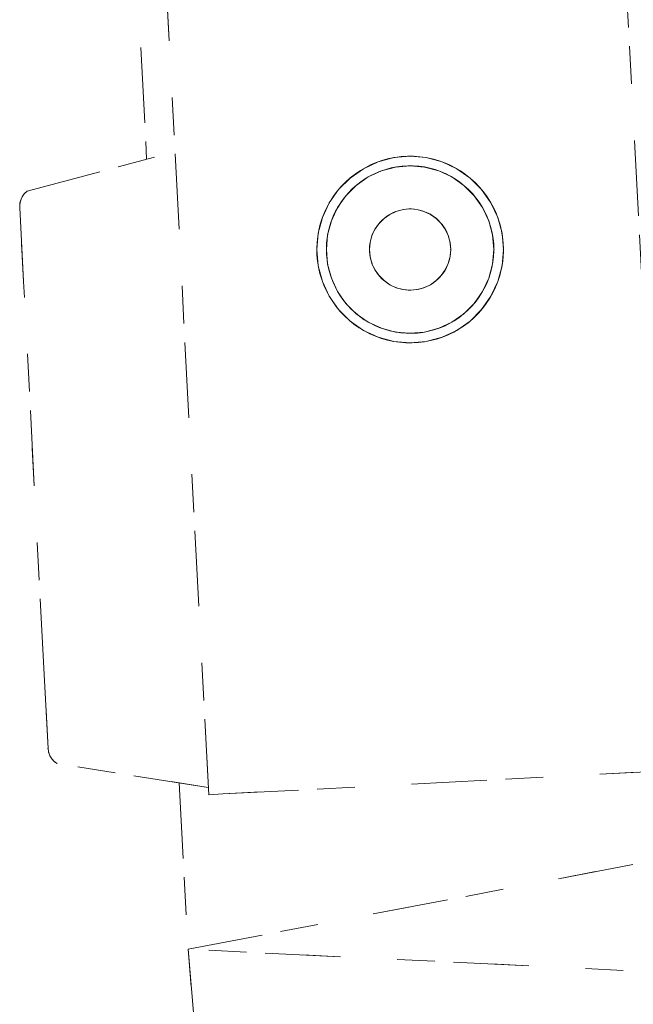
# Model space of a CAD drawing. Units: millimetres. Extents: x 96144 to 117144, y 47608 to 77308.
# Drawn here: x 101020 to 101053, y 63734 to 63786 of the extents above; entities that cross this region are included whole.
import ezdxf

# ---------------------------------------------------------------- set-up
doc = ezdxf.new("R2010")
doc.units = ezdxf.units.MM
doc.linetypes.add('DASHED', pattern=[5, 2, -3])
doc.linetypes.add('DASHED2', pattern=[10, 4, -6])
doc.layers.add('3-0通芯', color=7, linetype='Continuous', lineweight=0)

msp = doc.modelspace()

# ---------------------------------------------------------------- linework, layer by layer
at = {"layer": '3-0通芯', "color": 7, "linetype": 'DASHED', "lineweight": 0}
for p, q in [((101044.7215, 63929.59721), (101054.3245, 63746.41121)), ((101044.7215, 63929.59721), (101054.3245, 63746.41121)), ((101044.7215, 63929.59721), (101054.3245, 63746.41121)), ((101044.7215, 63929.59721), (101054.3245, 63746.41121)), ((101020.6435, 63894.58421), (101026.7095, 63778.81121)), ((101020.6435, 63894.58421), (101026.7095, 63778.81121)), ((101020.6435, 63894.58421), (101026.7095, 63778.81121)), ((101020.6435, 63894.58421), (101026.7095, 63778.81121)), ((101028.9055, 63736.94621), (101282.4505, 63785.20721)), ((101028.9055, 63736.94621), (101282.4505, 63785.20721)), ((101028.9055, 63736.94621), (101282.4505, 63785.20721)), ((101028.9055, 63736.94621), (101282.4505, 63785.20721)), ((101020.3735, 63777.11321), (101028.2125, 63779.21321)), ((101020.3735, 63777.11321), (101028.2125, 63779.21321)), ((101020.3735, 63777.11321), (101028.2125, 63779.21321)), ((101020.3735, 63777.11321), (101028.2125, 63779.21321)), ((101029.9795, 63745.51421), (101021.9605, 63746.78621)), ((101029.9795, 63745.51421), (101021.9605, 63746.78621)), ((101029.9795, 63745.51421), (101021.9605, 63746.78621)), ((101029.9795, 63745.51421), (101021.9605, 63746.78621)), ((101030.7595, 63745.17521), (101053.5625, 63746.36921)), ((101030.7595, 63745.17521), (101053.5625, 63746.36921)), ((101030.7595, 63745.17521), (101053.5625, 63746.36921)), ((101030.7595, 63745.17521), (101053.5625, 63746.36921)), ((101028.4435, 63745.75721), (101028.9055, 63736.94621)), ((101028.4435, 63745.75721), (101028.9055, 63736.94621)), ((101028.4435, 63745.75721), (101028.9055, 63736.94621)), ((101028.4435, 63745.75721), (101028.9055, 63736.94621)), ((101030.7595, 63745.17521), (101030.0005, 63745.13621)), ((101030.7595, 63745.17521), (101030.0005, 63745.13621)), ((101030.7595, 63745.17521), (101030.0005, 63745.13621)), ((101030.7595, 63745.17521), (101030.0005, 63745.13621)), ((101028.9055, 63736.94621), (101029.6735, 63728.15621)), ((101286.6985, 63724.44221), (101028.9055, 63736.94621)), ((101028.9055, 63736.94621), (101029.6735, 63728.15621)), ((101286.6985, 63724.44221), (101028.9055, 63736.94621)), ((101028.9055, 63736.94621), (101029.6735, 63728.15621)), ((101286.6985, 63724.44221), (101028.9055, 63736.94621)), ((101028.9055, 63736.94621), (101029.6735, 63728.15621)), ((101286.6985, 63724.44221), (101028.9055, 63736.94621))]:
    msp.add_line(p, q, dxfattribs=at)
at = {"layer": '3-0通芯', "color": 7, "linetype": 'DASHED2', "lineweight": 0}
for p, q in [((101044.7215, 63929.59721), (101054.3245, 63746.41121)), ((101044.7215, 63929.59721), (101054.3245, 63746.41121)), ((101030.0005, 63745.13621), (101020.4005, 63928.32221)), ((101030.0005, 63745.13621), (101020.4005, 63928.32221)), ((101020.6435, 63894.58421), (101026.7095, 63778.81121)), ((101020.6435, 63894.58421), (101026.7095, 63778.81121)), ((101028.9055, 63736.94621), (101282.4505, 63785.20721)), ((101028.9055, 63736.94621), (101282.4505, 63785.20721)), ((101020.3735, 63777.11321), (101028.2125, 63779.21321)), ((101020.3735, 63777.11321), (101028.2125, 63779.21321)), ((101039.82147, 63778.89505), (101038.98853, 63778.67187)), ((101039.82147, 63778.89505), (101038.98853, 63778.67187)), ((101040.6805, 63778.97021), (101039.82147, 63778.89505)), ((101040.6805, 63778.97021), (101039.82147, 63778.89505)), ((101041.53954, 63778.89505), (101040.6805, 63778.97021)), ((101041.53954, 63778.89505), (101040.6805, 63778.97021)), ((101042.37248, 63778.67187), (101041.53954, 63778.89505)), ((101042.37248, 63778.67187), (101041.53954, 63778.89505)), ((101038.98853, 63778.67187), (101038.207, 63778.30744)), ((101038.98853, 63778.67187), (101038.207, 63778.30744)), ((101039.90951, 63778.39576), (101039.16193, 63778.19545)), ((101039.90951, 63778.39576), (101039.16193, 63778.19545)), ((101040.6805, 63778.46321), (101039.90951, 63778.39576)), ((101040.6805, 63778.46321), (101039.90951, 63778.39576)), ((101041.4515, 63778.39576), (101040.6805, 63778.46321)), ((101041.4515, 63778.39576), (101040.6805, 63778.46321)), ((101042.19907, 63778.19545), (101041.4515, 63778.39576)), ((101042.19907, 63778.19545), (101041.4515, 63778.39576)), ((101043.154, 63778.30744), (101042.37248, 63778.67187)), ((101043.154, 63778.30744), (101042.37248, 63778.67187)), ((101038.207, 63778.30744), (101037.50063, 63777.81283)), ((101038.207, 63778.30744), (101037.50063, 63777.81283)), ((101038.4605, 63777.86836), (101037.82653, 63777.42445)), ((101038.4605, 63777.86836), (101037.82653, 63777.42445)), ((101039.16193, 63778.19545), (101038.4605, 63777.86836)), ((101039.16193, 63778.19545), (101038.4605, 63777.86836)), ((101042.9005, 63777.86836), (101042.19907, 63778.19545)), ((101042.9005, 63777.86836), (101042.19907, 63778.19545)), ((101043.53448, 63777.42445), (101042.9005, 63777.86836)), ((101043.53448, 63777.42445), (101042.9005, 63777.86836)), ((101043.86037, 63777.81283), (101043.154, 63778.30744)), ((101043.86037, 63777.81283), (101043.154, 63778.30744)), ((101037.50063, 63777.81283), (101036.89088, 63777.20308)), ((101037.50063, 63777.81283), (101036.89088, 63777.20308)), ((101037.82653, 63777.42445), (101037.27927, 63776.87719)), ((101037.82653, 63777.42445), (101037.27927, 63776.87719)), ((101044.08174, 63776.87719), (101043.53448, 63777.42445)), ((101044.08174, 63776.87719), (101043.53448, 63777.42445)), ((101044.47013, 63777.20308), (101043.86037, 63777.81283)), ((101044.47013, 63777.20308), (101043.86037, 63777.81283)), ((101020.13594, 63776.85171), (101020.0553, 63776.69442)), ((101020.13594, 63776.85171), (101020.0553, 63776.69442)), ((101020.24266, 63776.9926), (101020.13594, 63776.85171)), ((101020.24266, 63776.9926), (101020.13594, 63776.85171)), ((101020.37223, 63777.11282), (101020.24266, 63776.9926)), ((101020.37223, 63777.11282), (101020.24266, 63776.9926)), ((101036.89088, 63777.20308), (101036.39628, 63776.49671)), ((101036.89088, 63777.20308), (101036.39628, 63776.49671)), ((101037.27927, 63776.87719), (101036.83535, 63776.24321)), ((101037.27927, 63776.87719), (101036.83535, 63776.24321)), ((101044.52566, 63776.24321), (101044.08174, 63776.87719)), ((101044.52566, 63776.24321), (101044.08174, 63776.87719)), ((101044.96473, 63776.49671), (101044.47013, 63777.20308)), ((101044.96473, 63776.49671), (101044.47013, 63777.20308)), ((101020.00319, 63776.52552), (101019.98121, 63776.35014)), ((101020.00319, 63776.52552), (101019.98121, 63776.35014)), ((101019.98121, 63776.35014), (101019.98189, 63776.25914)), ((101019.98121, 63776.35014), (101019.98189, 63776.25914)), ((101020.0553, 63776.69442), (101020.00319, 63776.52552)), ((101020.0553, 63776.69442), (101020.00319, 63776.52552)), ((101036.39628, 63776.49671), (101036.03184, 63775.71518)), ((101036.39628, 63776.49671), (101036.03184, 63775.71518)), ((101045.32916, 63775.71518), (101044.96473, 63776.49671)), ((101045.32916, 63775.71518), (101044.96473, 63776.49671)), ((101020.1875, 63772.33721), (101019.9805, 63776.25821)), ((101020.1875, 63772.33721), (101019.9805, 63776.25821)), ((101036.83535, 63776.24321), (101036.50827, 63775.54178)), ((101036.83535, 63776.24321), (101036.50827, 63775.54178)), ((101039.605, 63775.88603), (101039.29787, 63775.67097)), ((101039.605, 63775.88603), (101039.29787, 63775.67097)), ((101039.94482, 63776.04449), (101039.605, 63775.88603)), ((101039.94482, 63776.04449), (101039.605, 63775.88603)), ((101040.30699, 63776.14153), (101039.94482, 63776.04449)), ((101040.30699, 63776.14153), (101039.94482, 63776.04449)), ((101040.6805, 63776.17421), (101040.30699, 63776.14153)), ((101040.6805, 63776.17421), (101040.30699, 63776.14153)), ((101041.05402, 63776.14153), (101040.6805, 63776.17421)), ((101041.05402, 63776.14153), (101040.6805, 63776.17421)), ((101041.41619, 63776.04449), (101041.05402, 63776.14153)), ((101041.41619, 63776.04449), (101041.05402, 63776.14153)), ((101041.756, 63775.88603), (101041.41619, 63776.04449)), ((101041.756, 63775.88603), (101041.41619, 63776.04449)), ((101042.06314, 63775.67097), (101041.756, 63775.88603)), ((101042.06314, 63775.67097), (101041.756, 63775.88603)), ((101044.85274, 63775.54178), (101044.52566, 63776.24321)), ((101044.85274, 63775.54178), (101044.52566, 63776.24321)), ((101036.03184, 63775.71518), (101035.80866, 63774.88225)), ((101036.03184, 63775.71518), (101035.80866, 63774.88225)), ((101036.50827, 63775.54178), (101036.30796, 63774.79421)), ((101036.50827, 63775.54178), (101036.30796, 63774.79421)), ((101039.03274, 63775.40585), (101038.81768, 63775.09871)), ((101039.03274, 63775.40585), (101038.81768, 63775.09871)), ((101039.29787, 63775.67097), (101039.03274, 63775.40585)), ((101039.29787, 63775.67097), (101039.03274, 63775.40585)), ((101042.32826, 63775.40585), (101042.06314, 63775.67097)), ((101042.32826, 63775.40585), (101042.06314, 63775.67097)), ((101042.54332, 63775.09871), (101042.32826, 63775.40585)), ((101042.54332, 63775.09871), (101042.32826, 63775.40585)), ((101045.05305, 63774.79421), (101044.85274, 63775.54178)), ((101045.05305, 63774.79421), (101044.85274, 63775.54178)), ((101045.55235, 63774.88225), (101045.32916, 63775.71518)), ((101045.55235, 63774.88225), (101045.32916, 63775.71518)), ((101035.80866, 63774.88225), (101035.7335, 63774.02321)), ((101035.80866, 63774.88225), (101035.7335, 63774.02321)), ((101036.30796, 63774.79421), (101036.2405, 63774.02321)), ((101036.30796, 63774.79421), (101036.2405, 63774.02321)), ((101038.65922, 63774.7589), (101038.56218, 63774.39673)), ((101038.65922, 63774.7589), (101038.56218, 63774.39673)), ((101038.81768, 63775.09871), (101038.65922, 63774.7589)), ((101038.81768, 63775.09871), (101038.65922, 63774.7589)), ((101042.70178, 63774.7589), (101042.54332, 63775.09871)), ((101042.70178, 63774.7589), (101042.54332, 63775.09871)), ((101042.79882, 63774.39673), (101042.70178, 63774.7589)), ((101042.79882, 63774.39673), (101042.70178, 63774.7589)), ((101045.1205, 63774.02321), (101045.05305, 63774.79421)), ((101045.1205, 63774.02321), (101045.05305, 63774.79421)), ((101045.6275, 63774.02321), (101045.55235, 63774.88225)), ((101045.6275, 63774.02321), (101045.55235, 63774.88225)), ((101038.56218, 63774.39673), (101038.5295, 63774.02321)), ((101038.56218, 63774.39673), (101038.5295, 63774.02321)), ((101042.8315, 63774.02321), (101042.79882, 63774.39673)), ((101042.8315, 63774.02321), (101042.79882, 63774.39673)), ((101035.7335, 63774.02321), (101035.80866, 63773.16417)), ((101035.7335, 63774.02321), (101035.80866, 63773.16417)), ((101036.2405, 63774.02321), (101036.30796, 63773.25221)), ((101036.2405, 63774.02321), (101036.30796, 63773.25221)), ((101038.5295, 63774.02321), (101038.56218, 63773.64969)), ((101038.5295, 63774.02321), (101038.56218, 63773.64969)), ((101042.79882, 63773.64969), (101042.8315, 63774.02321)), ((101042.79882, 63773.64969), (101042.8315, 63774.02321)), ((101045.05305, 63773.25221), (101045.1205, 63774.02321)), ((101045.05305, 63773.25221), (101045.1205, 63774.02321)), ((101045.55235, 63773.16417), (101045.6275, 63774.02321)), ((101045.55235, 63773.16417), (101045.6275, 63774.02321)), ((101035.80866, 63773.16417), (101036.03184, 63772.33124)), ((101035.80866, 63773.16417), (101036.03184, 63772.33124)), ((101036.30796, 63773.25221), (101036.50827, 63772.50464)), ((101036.30796, 63773.25221), (101036.50827, 63772.50464)), ((101038.56218, 63773.64969), (101038.65922, 63773.28752)), ((101038.56218, 63773.64969), (101038.65922, 63773.28752)), ((101038.65922, 63773.28752), (101038.81768, 63772.94771)), ((101038.65922, 63773.28752), (101038.81768, 63772.94771)), ((101042.54332, 63772.94771), (101042.70178, 63773.28752)), ((101042.54332, 63772.94771), (101042.70178, 63773.28752)), ((101042.70178, 63773.28752), (101042.79882, 63773.64969)), ((101042.70178, 63773.28752), (101042.79882, 63773.64969)), ((101044.85274, 63772.50464), (101045.05305, 63773.25221)), ((101044.85274, 63772.50464), (101045.05305, 63773.25221)), ((101045.32916, 63772.33124), (101045.55235, 63773.16417)), ((101045.32916, 63772.33124), (101045.55235, 63773.16417)), ((101038.81768, 63772.94771), (101039.03274, 63772.64057)), ((101038.81768, 63772.94771), (101039.03274, 63772.64057)), ((101039.03274, 63772.64057), (101039.29787, 63772.37545)), ((101039.03274, 63772.64057), (101039.29787, 63772.37545)), ((101042.06314, 63772.37545), (101042.32826, 63772.64057)), ((101042.06314, 63772.37545), (101042.32826, 63772.64057)), ((101042.32826, 63772.64057), (101042.54332, 63772.94771)), ((101042.32826, 63772.64057), (101042.54332, 63772.94771)), ((101021.2795, 63751.51421), (101020.1875, 63772.33721)), ((101021.2795, 63751.51421), (101020.1875, 63772.33721)), ((101036.03184, 63772.33124), (101036.39628, 63771.54971)), ((101036.03184, 63772.33124), (101036.39628, 63771.54971)), ((101036.50827, 63772.50464), (101036.83535, 63771.80321)), ((101036.50827, 63772.50464), (101036.83535, 63771.80321)), ((101039.29787, 63772.37545), (101039.605, 63772.16039)), ((101039.29787, 63772.37545), (101039.605, 63772.16039)), ((101039.605, 63772.16039), (101039.94482, 63772.00193)), ((101039.605, 63772.16039), (101039.94482, 63772.00193)), ((101041.41619, 63772.00193), (101041.756, 63772.16039)), ((101041.41619, 63772.00193), (101041.756, 63772.16039)), ((101041.756, 63772.16039), (101042.06314, 63772.37545)), ((101041.756, 63772.16039), (101042.06314, 63772.37545)), ((101044.52566, 63771.80321), (101044.85274, 63772.50464)), ((101044.52566, 63771.80321), (101044.85274, 63772.50464)), ((101044.96473, 63771.54971), (101045.32916, 63772.33124)), ((101044.96473, 63771.54971), (101045.32916, 63772.33124)), ((101036.83535, 63771.80321), (101037.27927, 63771.16923)), ((101036.83535, 63771.80321), (101037.27927, 63771.16923)), ((101039.94482, 63772.00193), (101040.30699, 63771.90489)), ((101039.94482, 63772.00193), (101040.30699, 63771.90489)), ((101040.30699, 63771.90489), (101040.6805, 63771.87221)), ((101040.30699, 63771.90489), (101040.6805, 63771.87221)), ((101040.6805, 63771.87221), (101041.05402, 63771.90489)), ((101040.6805, 63771.87221), (101041.05402, 63771.90489)), ((101041.05402, 63771.90489), (101041.41619, 63772.00193)), ((101041.05402, 63771.90489), (101041.41619, 63772.00193)), ((101044.08174, 63771.16923), (101044.52566, 63771.80321)), ((101044.08174, 63771.16923), (101044.52566, 63771.80321)), ((101036.39628, 63771.54971), (101036.89088, 63770.84334)), ((101036.39628, 63771.54971), (101036.89088, 63770.84334)), ((101037.27927, 63771.16923), (101037.82653, 63770.62197)), ((101037.27927, 63771.16923), (101037.82653, 63770.62197)), ((101043.53448, 63770.62197), (101044.08174, 63771.16923)), ((101043.53448, 63770.62197), (101044.08174, 63771.16923)), ((101044.47013, 63770.84334), (101044.96473, 63771.54971)), ((101044.47013, 63770.84334), (101044.96473, 63771.54971)), ((101036.89088, 63770.84334), (101037.50063, 63770.23359)), ((101036.89088, 63770.84334), (101037.50063, 63770.23359)), ((101037.82653, 63770.62197), (101038.4605, 63770.17806)), ((101037.82653, 63770.62197), (101038.4605, 63770.17806)), ((101042.9005, 63770.17806), (101043.53448, 63770.62197)), ((101042.9005, 63770.17806), (101043.53448, 63770.62197)), ((101043.86037, 63770.23359), (101044.47013, 63770.84334)), ((101043.86037, 63770.23359), (101044.47013, 63770.84334)), ((101037.50063, 63770.23359), (101038.207, 63769.73898)), ((101037.50063, 63770.23359), (101038.207, 63769.73898)), ((101038.4605, 63770.17806), (101039.16193, 63769.85097)), ((101038.4605, 63770.17806), (101039.16193, 63769.85097)), ((101042.19907, 63769.85097), (101042.9005, 63770.17806)), ((101042.19907, 63769.85097), (101042.9005, 63770.17806)), ((101043.154, 63769.73898), (101043.86037, 63770.23359)), ((101043.154, 63769.73898), (101043.86037, 63770.23359)), ((101038.207, 63769.73898), (101038.98853, 63769.37455)), ((101038.207, 63769.73898), (101038.98853, 63769.37455)), ((101039.16193, 63769.85097), (101039.90951, 63769.65066)), ((101039.16193, 63769.85097), (101039.90951, 63769.65066)), ((101039.90951, 63769.65066), (101040.6805, 63769.58321)), ((101039.90951, 63769.65066), (101040.6805, 63769.58321)), ((101040.6805, 63769.58321), (101041.4515, 63769.65066)), ((101040.6805, 63769.58321), (101041.4515, 63769.65066)), ((101041.4515, 63769.65066), (101042.19907, 63769.85097)), ((101041.4515, 63769.65066), (101042.19907, 63769.85097)), ((101042.37248, 63769.37455), (101043.154, 63769.73898)), ((101042.37248, 63769.37455), (101043.154, 63769.73898)), ((101038.98853, 63769.37455), (101039.82147, 63769.15137)), ((101038.98853, 63769.37455), (101039.82147, 63769.15137)), ((101039.82147, 63769.15137), (101040.6805, 63769.07621)), ((101039.82147, 63769.15137), (101040.6805, 63769.07621)), ((101040.6805, 63769.07621), (101041.53954, 63769.15137)), ((101040.6805, 63769.07621), (101041.53954, 63769.15137)), ((101041.53954, 63769.15137), (101042.37248, 63769.37455)), ((101041.53954, 63769.15137), (101042.37248, 63769.37455)), ((101021.4835, 63747.59321), (101021.2795, 63751.51421)), ((101021.4835, 63747.59321), (101021.2795, 63751.51421)), ((101021.48489, 63747.59414), (101021.50949, 63747.41911)), ((101021.48489, 63747.59414), (101021.50949, 63747.41911)), ((101021.50949, 63747.41911), (101021.56411, 63747.25101)), ((101021.50949, 63747.41911), (101021.56411, 63747.25101)), ((101021.56411, 63747.25101), (101021.64709, 63747.09495)), ((101021.56411, 63747.25101), (101021.64709, 63747.09495)), ((101021.64709, 63747.09495), (101021.75591, 63746.95566)), ((101021.64709, 63747.09495), (101021.75591, 63746.95566)), ((101021.75591, 63746.95566), (101021.88726, 63746.83739)), ((101021.75591, 63746.95566), (101021.88726, 63746.83739)), ((101021.88726, 63746.83739), (101021.96233, 63746.78594)), ((101021.88726, 63746.83739), (101021.96233, 63746.78594)), ((101029.9795, 63745.51421), (101021.9605, 63746.78621)), ((101029.9795, 63745.51421), (101021.9605, 63746.78621)), ((101030.7595, 63745.17521), (101053.5625, 63746.36921)), ((101030.7595, 63745.17521), (101053.5625, 63746.36921)), ((101028.4435, 63745.75721), (101028.9055, 63736.94621)), ((101028.4435, 63745.75721), (101028.9055, 63736.94621)), ((101030.7595, 63745.17521), (101030.0005, 63745.13621)), ((101030.7595, 63745.17521), (101030.0005, 63745.13621)), ((101028.9055, 63736.94621), (101029.6735, 63728.15621)), ((101286.6985, 63724.44221), (101028.9055, 63736.94621)), ((101028.9055, 63736.94621), (101029.6735, 63728.15621)), ((101286.6985, 63724.44221), (101028.9055, 63736.94621))]:
    msp.add_line(p, q, dxfattribs=at)
at = {"layer": '3-0通芯', "color": 7, "linetype": 'DASHED', "lineweight": 0}
for points in [[(101030.0005, 63745.13621), (101020.4005, 63928.32221), (101021.1595, 63928.36121)], [(101030.0005, 63745.13621), (101020.4005, 63928.32221), (101021.1595, 63928.36121)], [(101030.0005, 63745.13621), (101020.4005, 63928.32221), (101021.1595, 63928.36121)], [(101030.0005, 63745.13621), (101020.4005, 63928.32221), (101021.1595, 63928.36121)], [(101045.6275, 63774.02321), (101045.61651, 63774.35277), (101045.5836, 63774.68086), (101045.52889, 63775.00603), (101045.45265, 63775.32683), (101045.35521, 63775.64184), (101045.23699, 63775.94966), (101045.09854, 63776.24892), (101044.94045, 63776.5383), (101044.76344, 63776.8165), (101044.56829, 63777.08229), (101044.35586, 63777.33448), (101044.12711, 63777.57197), (101043.88305, 63777.79369), (101043.62475, 63777.99866), (101043.35338, 63778.18597), (101043.07013, 63778.35478), (101042.77626, 63778.50435), (101042.47309, 63778.63401), (101042.16195, 63778.74318), (101041.84422, 63778.83139), (101041.52133, 63778.89823), (101041.1947, 63778.94341), (101040.86579, 63778.96674), (101040.53605, 63778.9681), (101040.20696, 63778.94749), (101039.87997, 63778.90501), (101039.55653, 63778.84083), (101039.23809, 63778.75526), (101038.92606, 63778.64866), (101038.62182, 63778.5215), (101038.32673, 63778.37437), (101038.0421, 63778.2079), (101037.76919, 63778.02284), (101037.50921, 63777.82001), (101037.26332, 63777.60032), (101037.03262, 63777.36473), (101036.81812, 63777.11429), (101036.62078, 63776.85012), (101036.44147, 63776.5734), (101036.281, 63776.28534), (101036.14008, 63775.98723), (101036.01933, 63775.6804), (101035.91929, 63775.3662), (101035.8404, 63775.04604), (101035.78301, 63774.72133), (101035.74738, 63774.39352), (101035.73367, 63774.06407), (101035.74194, 63773.73443), (101035.77215, 63773.40608), (101035.82416, 63773.08047), (101035.89775, 63772.75905), (101035.99259, 63772.44324), (101036.10826, 63772.13446), (101036.24424, 63771.83406), (101036.39993, 63771.54339), (101036.57464, 63771.26374), (101036.76759, 63770.99635), (101036.97792, 63770.74241), (101037.2047, 63770.50304), (101037.44693, 63770.27931), (101037.70352, 63770.07221), (101037.97334, 63769.88267), (101038.25518, 63769.71152), (101038.5478, 63769.55953), (101038.8499, 63769.42738), (101039.16013, 63769.31563), (101039.47711, 63769.22481), (101039.79944, 63769.1553), (101040.12568, 63769.10742), (101040.45439, 63769.08138), (101040.78411, 63769.0773), (101041.11336, 63769.09518), (101041.44069, 63769.13497), (101041.76464, 63769.19647), (101042.08378, 63769.27941), (101042.39668, 63769.38343), (101042.70196, 63769.50807), (101042.99826, 63769.65276), (101043.28425, 63769.81687), (101043.55869, 63769.99967), (101043.82033, 63770.20034), (101044.06802, 63770.418), (101044.30067, 63770.65168), (101044.51723, 63770.90033), (101044.71674, 63771.16286), (101044.89832, 63771.4381), (101045.06117, 63771.72482), (101045.20455, 63772.02176), (101045.32783, 63772.32758), (101045.43047, 63772.64094), (101045.512, 63772.96044), (101045.57206, 63773.28466), (101045.6104, 63773.61217), (101045.62683, 63773.9415), (101045.6275, 63774.02321)], [(101045.6275, 63774.02321), (101045.61651, 63774.35277), (101045.5836, 63774.68086), (101045.52889, 63775.00603), (101045.45265, 63775.32683), (101045.35521, 63775.64184), (101045.23699, 63775.94966), (101045.09854, 63776.24892), (101044.94045, 63776.5383), (101044.76344, 63776.8165), (101044.56829, 63777.08229), (101044.35586, 63777.33448), (101044.12711, 63777.57197), (101043.88305, 63777.79369), (101043.62475, 63777.99866), (101043.35338, 63778.18597), (101043.07013, 63778.35478), (101042.77626, 63778.50435), (101042.47309, 63778.63401), (101042.16195, 63778.74318), (101041.84422, 63778.83139), (101041.52133, 63778.89823), (101041.1947, 63778.94341), (101040.86579, 63778.96674), (101040.53605, 63778.9681), (101040.20696, 63778.94749), (101039.87997, 63778.90501), (101039.55653, 63778.84083), (101039.23809, 63778.75526), (101038.92606, 63778.64866), (101038.62182, 63778.5215), (101038.32673, 63778.37437), (101038.0421, 63778.2079), (101037.76919, 63778.02284), (101037.50921, 63777.82001), (101037.26332, 63777.60032), (101037.03262, 63777.36473), (101036.81812, 63777.11429), (101036.62078, 63776.85012), (101036.44147, 63776.5734), (101036.281, 63776.28534), (101036.14008, 63775.98723), (101036.01933, 63775.6804), (101035.91929, 63775.3662), (101035.8404, 63775.04604), (101035.78301, 63774.72133), (101035.74738, 63774.39352), (101035.73367, 63774.06407), (101035.74194, 63773.73443), (101035.77215, 63773.40608), (101035.82416, 63773.08047), (101035.89775, 63772.75905), (101035.99259, 63772.44324), (101036.10826, 63772.13446), (101036.24424, 63771.83406), (101036.39993, 63771.54339), (101036.57464, 63771.26374), (101036.76759, 63770.99635), (101036.97792, 63770.74241), (101037.2047, 63770.50304), (101037.44693, 63770.27931), (101037.70352, 63770.07221), (101037.97334, 63769.88267), (101038.25518, 63769.71152), (101038.5478, 63769.55953), (101038.8499, 63769.42738), (101039.16013, 63769.31563), (101039.47711, 63769.22481), (101039.79944, 63769.1553), (101040.12568, 63769.10742), (101040.45439, 63769.08138), (101040.78411, 63769.0773), (101041.11336, 63769.09518), (101041.44069, 63769.13497), (101041.76464, 63769.19647), (101042.08378, 63769.27941), (101042.39668, 63769.38343), (101042.70196, 63769.50807), (101042.99826, 63769.65276), (101043.28425, 63769.81687), (101043.55869, 63769.99967), (101043.82033, 63770.20034), (101044.06802, 63770.418), (101044.30067, 63770.65168), (101044.51723, 63770.90033), (101044.71674, 63771.16286), (101044.89832, 63771.4381), (101045.06117, 63771.72482), (101045.20455, 63772.02176), (101045.32783, 63772.32758), (101045.43047, 63772.64094), (101045.512, 63772.96044), (101045.57206, 63773.28466), (101045.6104, 63773.61217), (101045.62683, 63773.9415), (101045.6275, 63774.02321)], [(101045.6275, 63774.02321), (101045.61651, 63774.35277), (101045.5836, 63774.68086), (101045.52889, 63775.00603), (101045.45265, 63775.32683), (101045.35521, 63775.64184), (101045.23699, 63775.94966), (101045.09854, 63776.24892), (101044.94045, 63776.5383), (101044.76344, 63776.8165), (101044.56829, 63777.08229), (101044.35586, 63777.33448), (101044.12711, 63777.57197), (101043.88305, 63777.79369), (101043.62475, 63777.99866), (101043.35338, 63778.18597), (101043.07013, 63778.35478), (101042.77626, 63778.50435), (101042.47309, 63778.63401), (101042.16195, 63778.74318), (101041.84422, 63778.83139), (101041.52133, 63778.89823), (101041.1947, 63778.94341), (101040.86579, 63778.96674), (101040.53605, 63778.9681), (101040.20696, 63778.94749), (101039.87997, 63778.90501), (101039.55653, 63778.84083), (101039.23809, 63778.75526), (101038.92606, 63778.64866), (101038.62182, 63778.5215), (101038.32673, 63778.37437), (101038.0421, 63778.2079), (101037.76919, 63778.02284), (101037.50921, 63777.82001), (101037.26332, 63777.60032), (101037.03262, 63777.36473), (101036.81812, 63777.11429), (101036.62078, 63776.85012), (101036.44147, 63776.5734), (101036.281, 63776.28534), (101036.14008, 63775.98723), (101036.01933, 63775.6804), (101035.91929, 63775.3662), (101035.8404, 63775.04604), (101035.78301, 63774.72133), (101035.74738, 63774.39352), (101035.73367, 63774.06407), (101035.74194, 63773.73443), (101035.77215, 63773.40608), (101035.82416, 63773.08047), (101035.89775, 63772.75905), (101035.99259, 63772.44324), (101036.10826, 63772.13446), (101036.24424, 63771.83406), (101036.39993, 63771.54339), (101036.57464, 63771.26374), (101036.76759, 63770.99635), (101036.97792, 63770.74241), (101037.2047, 63770.50304), (101037.44693, 63770.27931), (101037.70352, 63770.07221), (101037.97334, 63769.88267), (101038.25518, 63769.71152), (101038.5478, 63769.55953), (101038.8499, 63769.42738), (101039.16013, 63769.31563), (101039.47711, 63769.22481), (101039.79944, 63769.1553), (101040.12568, 63769.10742), (101040.45439, 63769.08138), (101040.78411, 63769.0773), (101041.11336, 63769.09518), (101041.44069, 63769.13497), (101041.76464, 63769.19647), (101042.08378, 63769.27941), (101042.39668, 63769.38343), (101042.70196, 63769.50807), (101042.99826, 63769.65276), (101043.28425, 63769.81687), (101043.55869, 63769.99967), (101043.82033, 63770.20034), (101044.06802, 63770.418), (101044.30067, 63770.65168), (101044.51723, 63770.90033), (101044.71674, 63771.16286), (101044.89832, 63771.4381), (101045.06117, 63771.72482), (101045.20455, 63772.02176), (101045.32783, 63772.32758), (101045.43047, 63772.64094), (101045.512, 63772.96044), (101045.57206, 63773.28466), (101045.6104, 63773.61217), (101045.62683, 63773.9415), (101045.6275, 63774.02321)], [(101045.6275, 63774.02321), (101045.61651, 63774.35277), (101045.5836, 63774.68086), (101045.52889, 63775.00603), (101045.45265, 63775.32683), (101045.35521, 63775.64184), (101045.23699, 63775.94966), (101045.09854, 63776.24892), (101044.94045, 63776.5383), (101044.76344, 63776.8165), (101044.56829, 63777.08229), (101044.35586, 63777.33448), (101044.12711, 63777.57197), (101043.88305, 63777.79369), (101043.62475, 63777.99866), (101043.35338, 63778.18597), (101043.07013, 63778.35478), (101042.77626, 63778.50435), (101042.47309, 63778.63401), (101042.16195, 63778.74318), (101041.84422, 63778.83139), (101041.52133, 63778.89823), (101041.1947, 63778.94341), (101040.86579, 63778.96674), (101040.53605, 63778.9681), (101040.20696, 63778.94749), (101039.87997, 63778.90501), (101039.55653, 63778.84083), (101039.23809, 63778.75526), (101038.92606, 63778.64866), (101038.62182, 63778.5215), (101038.32673, 63778.37437), (101038.0421, 63778.2079), (101037.76919, 63778.02284), (101037.50921, 63777.82001), (101037.26332, 63777.60032), (101037.03262, 63777.36473), (101036.81812, 63777.11429), (101036.62078, 63776.85012), (101036.44147, 63776.5734), (101036.281, 63776.28534), (101036.14008, 63775.98723), (101036.01933, 63775.6804), (101035.91929, 63775.3662), (101035.8404, 63775.04604), (101035.78301, 63774.72133), (101035.74738, 63774.39352), (101035.73367, 63774.06407), (101035.74194, 63773.73443), (101035.77215, 63773.40608), (101035.82416, 63773.08047), (101035.89775, 63772.75905), (101035.99259, 63772.44324), (101036.10826, 63772.13446), (101036.24424, 63771.83406), (101036.39993, 63771.54339), (101036.57464, 63771.26374), (101036.76759, 63770.99635), (101036.97792, 63770.74241), (101037.2047, 63770.50304), (101037.44693, 63770.27931), (101037.70352, 63770.07221), (101037.97334, 63769.88267), (101038.25518, 63769.71152), (101038.5478, 63769.55953), (101038.8499, 63769.42738), (101039.16013, 63769.31563), (101039.47711, 63769.22481), (101039.79944, 63769.1553), (101040.12568, 63769.10742), (101040.45439, 63769.08138), (101040.78411, 63769.0773), (101041.11336, 63769.09518), (101041.44069, 63769.13497), (101041.76464, 63769.19647), (101042.08378, 63769.27941), (101042.39668, 63769.38343), (101042.70196, 63769.50807), (101042.99826, 63769.65276), (101043.28425, 63769.81687), (101043.55869, 63769.99967), (101043.82033, 63770.20034), (101044.06802, 63770.418), (101044.30067, 63770.65168), (101044.51723, 63770.90033), (101044.71674, 63771.16286), (101044.89832, 63771.4381), (101045.06117, 63771.72482), (101045.20455, 63772.02176), (101045.32783, 63772.32758), (101045.43047, 63772.64094), (101045.512, 63772.96044), (101045.57206, 63773.28466), (101045.6104, 63773.61217), (101045.62683, 63773.9415), (101045.6275, 63774.02321)], [(101045.1205, 63774.02321), (101045.11064, 63774.31899), (101045.0811, 63774.61346), (101045.032, 63774.9053), (101044.96357, 63775.19323), (101044.87611, 63775.47595), (101044.77001, 63775.75223), (101044.64575, 63776.02082), (101044.50386, 63776.28054), (101044.34499, 63776.53022), (101044.16984, 63776.76877), (101043.97919, 63776.99512), (101043.77388, 63777.20827), (101043.55483, 63777.40727), (101043.32301, 63777.59123), (101043.07945, 63777.75934), (101042.82523, 63777.91085), (101042.56148, 63778.04509), (101042.28937, 63778.16146), (101042.01012, 63778.25945), (101041.72496, 63778.33861), (101041.43516, 63778.39861), (101041.142, 63778.43916), (101040.8468, 63778.46009), (101040.55086, 63778.46132), (101040.25549, 63778.44282), (101039.96201, 63778.40469), (101039.67173, 63778.34709), (101039.38592, 63778.27029), (101039.10587, 63778.17461), (101038.83281, 63778.06049), (101038.56796, 63777.92843), (101038.3125, 63777.77903), (101038.06756, 63777.61293), (101037.83423, 63777.43089), (101037.61354, 63777.23371), (101037.40648, 63777.02227), (101037.21396, 63776.7975), (101037.03684, 63776.5604), (101036.87592, 63776.31204), (101036.73189, 63776.0535), (101036.60541, 63775.78594), (101036.49704, 63775.51056), (101036.40725, 63775.22856), (101036.33644, 63774.94121), (101036.28494, 63774.64978), (101036.25296, 63774.35557), (101036.24065, 63774.05988), (101036.24807, 63773.76403), (101036.27519, 63773.46933), (101036.32187, 63773.17709), (101036.38792, 63772.88861), (101036.47304, 63772.60517), (101036.57685, 63772.32803), (101036.6989, 63772.05842), (101036.83863, 63771.79754), (101036.99543, 63771.54655), (101037.16861, 63771.30656), (101037.35738, 63771.07864), (101037.56092, 63770.86381), (101037.77833, 63770.66301), (101038.00862, 63770.47714), (101038.25079, 63770.30702), (101038.50375, 63770.15341), (101038.76638, 63770.017), (101039.03751, 63769.89839), (101039.31595, 63769.7981), (101039.60044, 63769.71658), (101039.88974, 63769.6542), (101040.18255, 63769.61122), (101040.47757, 63769.58785), (101040.77349, 63769.58418), (101041.069, 63769.60024), (101041.36278, 63769.63594), (101041.65353, 63769.69114), (101041.93996, 63769.76559), (101042.2208, 63769.85895), (101042.49479, 63769.97081), (101042.76072, 63770.10067), (101043.01741, 63770.24796), (101043.26371, 63770.41203), (101043.49854, 63770.59214), (101043.72085, 63770.78749), (101043.92965, 63770.99721), (101044.12402, 63771.22039), (101044.30308, 63771.45601), (101044.46606, 63771.70304), (101044.61221, 63771.96038), (101044.7409, 63772.22688), (101044.85154, 63772.50136), (101044.94366, 63772.78261), (101045.01683, 63773.06936), (101045.07075, 63773.36035), (101045.10515, 63773.65429), (101045.1199, 63773.94987), (101045.1205, 63774.02321)], [(101045.1205, 63774.02321), (101045.11064, 63774.31899), (101045.0811, 63774.61346), (101045.032, 63774.9053), (101044.96357, 63775.19323), (101044.87611, 63775.47595), (101044.77001, 63775.75223), (101044.64575, 63776.02082), (101044.50386, 63776.28054), (101044.34499, 63776.53022), (101044.16984, 63776.76877), (101043.97919, 63776.99512), (101043.77388, 63777.20827), (101043.55483, 63777.40727), (101043.32301, 63777.59123), (101043.07945, 63777.75934), (101042.82523, 63777.91085), (101042.56148, 63778.04509), (101042.28937, 63778.16146), (101042.01012, 63778.25945), (101041.72496, 63778.33861), (101041.43516, 63778.39861), (101041.142, 63778.43916), (101040.8468, 63778.46009), (101040.55086, 63778.46132), (101040.25549, 63778.44282), (101039.96201, 63778.40469), (101039.67173, 63778.34709), (101039.38592, 63778.27029), (101039.10587, 63778.17461), (101038.83281, 63778.06049), (101038.56796, 63777.92843), (101038.3125, 63777.77903), (101038.06756, 63777.61293), (101037.83423, 63777.43089), (101037.61354, 63777.23371), (101037.40648, 63777.02227), (101037.21396, 63776.7975), (101037.03684, 63776.5604), (101036.87592, 63776.31204), (101036.73189, 63776.0535), (101036.60541, 63775.78594), (101036.49704, 63775.51056), (101036.40725, 63775.22856), (101036.33644, 63774.94121), (101036.28494, 63774.64978), (101036.25296, 63774.35557), (101036.24065, 63774.05988), (101036.24807, 63773.76403), (101036.27519, 63773.46933), (101036.32187, 63773.17709), (101036.38792, 63772.88861), (101036.47304, 63772.60517), (101036.57685, 63772.32803), (101036.6989, 63772.05842), (101036.83863, 63771.79754), (101036.99543, 63771.54655), (101037.16861, 63771.30656), (101037.35738, 63771.07864), (101037.56092, 63770.86381), (101037.77833, 63770.66301), (101038.00862, 63770.47714), (101038.25079, 63770.30702), (101038.50375, 63770.15341), (101038.76638, 63770.017), (101039.03751, 63769.89839), (101039.31595, 63769.7981), (101039.60044, 63769.71658), (101039.88974, 63769.6542), (101040.18255, 63769.61122), (101040.47757, 63769.58785), (101040.77349, 63769.58418), (101041.069, 63769.60024), (101041.36278, 63769.63594), (101041.65353, 63769.69114), (101041.93996, 63769.76559), (101042.2208, 63769.85895), (101042.49479, 63769.97081), (101042.76072, 63770.10067), (101043.01741, 63770.24796), (101043.26371, 63770.41203), (101043.49854, 63770.59214), (101043.72085, 63770.78749), (101043.92965, 63770.99721), (101044.12402, 63771.22039), (101044.30308, 63771.45601), (101044.46606, 63771.70304), (101044.61221, 63771.96038), (101044.7409, 63772.22688), (101044.85154, 63772.50136), (101044.94366, 63772.78261), (101045.01683, 63773.06936), (101045.07075, 63773.36035), (101045.10515, 63773.65429), (101045.1199, 63773.94987), (101045.1205, 63774.02321)], [(101045.1205, 63774.02321), (101045.11064, 63774.31899), (101045.0811, 63774.61346), (101045.032, 63774.9053), (101044.96357, 63775.19323), (101044.87611, 63775.47595), (101044.77001, 63775.75223), (101044.64575, 63776.02082), (101044.50386, 63776.28054), (101044.34499, 63776.53022), (101044.16984, 63776.76877), (101043.97919, 63776.99512), (101043.77388, 63777.20827), (101043.55483, 63777.40727), (101043.32301, 63777.59123), (101043.07945, 63777.75934), (101042.82523, 63777.91085), (101042.56148, 63778.04509), (101042.28937, 63778.16146), (101042.01012, 63778.25945), (101041.72496, 63778.33861), (101041.43516, 63778.39861), (101041.142, 63778.43916), (101040.8468, 63778.46009), (101040.55086, 63778.46132), (101040.25549, 63778.44282), (101039.96201, 63778.40469), (101039.67173, 63778.34709), (101039.38592, 63778.27029), (101039.10587, 63778.17461), (101038.83281, 63778.06049), (101038.56796, 63777.92843), (101038.3125, 63777.77903), (101038.06756, 63777.61293), (101037.83423, 63777.43089), (101037.61354, 63777.23371), (101037.40648, 63777.02227), (101037.21396, 63776.7975), (101037.03684, 63776.5604), (101036.87592, 63776.31204), (101036.73189, 63776.0535), (101036.60541, 63775.78594), (101036.49704, 63775.51056), (101036.40725, 63775.22856), (101036.33644, 63774.94121), (101036.28494, 63774.64978), (101036.25296, 63774.35557), (101036.24065, 63774.05988), (101036.24807, 63773.76403), (101036.27519, 63773.46933), (101036.32187, 63773.17709), (101036.38792, 63772.88861), (101036.47304, 63772.60517), (101036.57685, 63772.32803), (101036.6989, 63772.05842), (101036.83863, 63771.79754), (101036.99543, 63771.54655), (101037.16861, 63771.30656), (101037.35738, 63771.07864), (101037.56092, 63770.86381), (101037.77833, 63770.66301), (101038.00862, 63770.47714), (101038.25079, 63770.30702), (101038.50375, 63770.15341), (101038.76638, 63770.017), (101039.03751, 63769.89839), (101039.31595, 63769.7981), (101039.60044, 63769.71658), (101039.88974, 63769.6542), (101040.18255, 63769.61122), (101040.47757, 63769.58785), (101040.77349, 63769.58418), (101041.069, 63769.60024), (101041.36278, 63769.63594), (101041.65353, 63769.69114), (101041.93996, 63769.76559), (101042.2208, 63769.85895), (101042.49479, 63769.97081), (101042.76072, 63770.10067), (101043.01741, 63770.24796), (101043.26371, 63770.41203), (101043.49854, 63770.59214), (101043.72085, 63770.78749), (101043.92965, 63770.99721), (101044.12402, 63771.22039), (101044.30308, 63771.45601), (101044.46606, 63771.70304), (101044.61221, 63771.96038), (101044.7409, 63772.22688), (101044.85154, 63772.50136), (101044.94366, 63772.78261), (101045.01683, 63773.06936), (101045.07075, 63773.36035), (101045.10515, 63773.65429), (101045.1199, 63773.94987), (101045.1205, 63774.02321)], [(101045.1205, 63774.02321), (101045.11064, 63774.31899), (101045.0811, 63774.61346), (101045.032, 63774.9053), (101044.96357, 63775.19323), (101044.87611, 63775.47595), (101044.77001, 63775.75223), (101044.64575, 63776.02082), (101044.50386, 63776.28054), (101044.34499, 63776.53022), (101044.16984, 63776.76877), (101043.97919, 63776.99512), (101043.77388, 63777.20827), (101043.55483, 63777.40727), (101043.32301, 63777.59123), (101043.07945, 63777.75934), (101042.82523, 63777.91085), (101042.56148, 63778.04509), (101042.28937, 63778.16146), (101042.01012, 63778.25945), (101041.72496, 63778.33861), (101041.43516, 63778.39861), (101041.142, 63778.43916), (101040.8468, 63778.46009), (101040.55086, 63778.46132), (101040.25549, 63778.44282), (101039.96201, 63778.40469), (101039.67173, 63778.34709), (101039.38592, 63778.27029), (101039.10587, 63778.17461), (101038.83281, 63778.06049), (101038.56796, 63777.92843), (101038.3125, 63777.77903), (101038.06756, 63777.61293), (101037.83423, 63777.43089), (101037.61354, 63777.23371), (101037.40648, 63777.02227), (101037.21396, 63776.7975), (101037.03684, 63776.5604), (101036.87592, 63776.31204), (101036.73189, 63776.0535), (101036.60541, 63775.78594), (101036.49704, 63775.51056), (101036.40725, 63775.22856), (101036.33644, 63774.94121), (101036.28494, 63774.64978), (101036.25296, 63774.35557), (101036.24065, 63774.05988), (101036.24807, 63773.76403), (101036.27519, 63773.46933), (101036.32187, 63773.17709), (101036.38792, 63772.88861), (101036.47304, 63772.60517), (101036.57685, 63772.32803), (101036.6989, 63772.05842), (101036.83863, 63771.79754), (101036.99543, 63771.54655), (101037.16861, 63771.30656), (101037.35738, 63771.07864), (101037.56092, 63770.86381), (101037.77833, 63770.66301), (101038.00862, 63770.47714), (101038.25079, 63770.30702), (101038.50375, 63770.15341), (101038.76638, 63770.017), (101039.03751, 63769.89839), (101039.31595, 63769.7981), (101039.60044, 63769.71658), (101039.88974, 63769.6542), (101040.18255, 63769.61122), (101040.47757, 63769.58785), (101040.77349, 63769.58418), (101041.069, 63769.60024), (101041.36278, 63769.63594), (101041.65353, 63769.69114), (101041.93996, 63769.76559), (101042.2208, 63769.85895), (101042.49479, 63769.97081), (101042.76072, 63770.10067), (101043.01741, 63770.24796), (101043.26371, 63770.41203), (101043.49854, 63770.59214), (101043.72085, 63770.78749), (101043.92965, 63770.99721), (101044.12402, 63771.22039), (101044.30308, 63771.45601), (101044.46606, 63771.70304), (101044.61221, 63771.96038), (101044.7409, 63772.22688), (101044.85154, 63772.50136), (101044.94366, 63772.78261), (101045.01683, 63773.06936), (101045.07075, 63773.36035), (101045.10515, 63773.65429), (101045.1199, 63773.94987), (101045.1205, 63774.02321)], [(101020.37223, 63777.11282), (101020.32028, 63777.06959), (101020.27132, 63777.02299), (101020.22558, 63776.97323), (101020.18325, 63776.92054), (101020.14453, 63776.86515), (101020.10958, 63776.8073), (101020.07857, 63776.74725), (101020.05162, 63776.68526), (101020.02886, 63776.62162), (101020.0104, 63776.55661), (101019.9963, 63776.4905), (101019.98664, 63776.42361), (101019.98146, 63776.35622), (101019.98078, 63776.28864), (101019.98189, 63776.25914)], [(101020.37223, 63777.11282), (101020.32028, 63777.06959), (101020.27132, 63777.02299), (101020.22558, 63776.97323), (101020.18325, 63776.92054), (101020.14453, 63776.86515), (101020.10958, 63776.8073), (101020.07857, 63776.74725), (101020.05162, 63776.68526), (101020.02886, 63776.62162), (101020.0104, 63776.55661), (101019.9963, 63776.4905), (101019.98664, 63776.42361), (101019.98146, 63776.35622), (101019.98078, 63776.28864), (101019.98189, 63776.25914)], [(101020.37223, 63777.11282), (101020.32028, 63777.06959), (101020.27132, 63777.02299), (101020.22558, 63776.97323), (101020.18325, 63776.92054), (101020.14453, 63776.86515), (101020.10958, 63776.8073), (101020.07857, 63776.74725), (101020.05162, 63776.68526), (101020.02886, 63776.62162), (101020.0104, 63776.55661), (101019.9963, 63776.4905), (101019.98664, 63776.42361), (101019.98146, 63776.35622), (101019.98078, 63776.28864), (101019.98189, 63776.25914)], [(101020.37223, 63777.11282), (101020.32028, 63777.06959), (101020.27132, 63777.02299), (101020.22558, 63776.97323), (101020.18325, 63776.92054), (101020.14453, 63776.86515), (101020.10958, 63776.8073), (101020.07857, 63776.74725), (101020.05162, 63776.68526), (101020.02886, 63776.62162), (101020.0104, 63776.55661), (101019.9963, 63776.4905), (101019.98664, 63776.42361), (101019.98146, 63776.35622), (101019.98078, 63776.28864), (101019.98189, 63776.25914)], [(101021.4835, 63747.59321), (101021.2795, 63751.51421), (101020.1875, 63772.33721), (101019.9805, 63776.25821)], [(101021.4835, 63747.59321), (101021.2795, 63751.51421), (101020.1875, 63772.33721), (101019.9805, 63776.25821)], [(101021.4835, 63747.59321), (101021.2795, 63751.51421), (101020.1875, 63772.33721), (101019.9805, 63776.25821)], [(101021.4835, 63747.59321), (101021.2795, 63751.51421), (101020.1875, 63772.33721), (101019.9805, 63776.25821)], [(101042.8315, 63774.02321), (101042.82673, 63774.1665), (101042.81241, 63774.30916), (101042.78863, 63774.45055), (101042.75548, 63774.59004), (101042.71311, 63774.72701), (101042.66171, 63774.86085), (101042.6015, 63774.99097), (101042.53277, 63775.11679), (101042.4558, 63775.23776), (101042.37095, 63775.35332), (101042.27858, 63775.46298), (101042.17912, 63775.56624), (101042.073, 63775.66265), (101041.96069, 63775.75177), (101041.84269, 63775.83321), (101041.71953, 63775.90662), (101041.59176, 63775.97165), (101041.45993, 63776.02803), (101041.32465, 63776.0755), (101041.1865, 63776.11385), (101041.0461, 63776.14291), (101040.90408, 63776.16256), (101040.76107, 63776.1727), (101040.6177, 63776.17329), (101040.4746, 63776.16433), (101040.33242, 63776.14586), (101040.19179, 63776.11796), (101040.05333, 63776.08075), (101039.91766, 63776.0344), (101039.78537, 63775.97911), (101039.65706, 63775.91513), (101039.5333, 63775.84275), (101039.41464, 63775.76229), (101039.3016, 63775.67409), (101039.19468, 63775.57857), (101039.09437, 63775.47613), (101039.0011, 63775.36724), (101038.9153, 63775.25238), (101038.83734, 63775.13205), (101038.76756, 63775.0068), (101038.70629, 63774.87718), (101038.65378, 63774.74377), (101038.61028, 63774.60715), (101038.57598, 63774.46794), (101038.55103, 63774.32676), (101038.53554, 63774.18423), (101038.52958, 63774.04098), (101038.53317, 63773.89765), (101038.54631, 63773.75488), (101038.56892, 63773.6133), (101038.60092, 63773.47354), (101038.64216, 63773.33623), (101038.69245, 63773.20196), (101038.75158, 63773.07135), (101038.81927, 63772.94496), (101038.89524, 63772.82337), (101038.97913, 63772.7071), (101039.07059, 63772.59669), (101039.16919, 63772.49261), (101039.27452, 63772.39533), (101039.38608, 63772.30528), (101039.5034, 63772.22287), (101039.62595, 63772.14845), (101039.75319, 63772.08236), (101039.88454, 63772.0249), (101040.01943, 63771.97631), (101040.15726, 63771.93682), (101040.29741, 63771.9066), (101040.43926, 63771.88578), (101040.58219, 63771.87446), (101040.72555, 63771.87268), (101040.86871, 63771.88046), (101041.01104, 63771.89776), (101041.1519, 63771.9245), (101041.29066, 63771.96056), (101041.42671, 63772.00579), (101041.55945, 63772.05998), (101041.68828, 63772.1229), (101041.81264, 63772.19426), (101041.93196, 63772.27374), (101042.04573, 63772.36099), (101042.15343, 63772.45563), (101042.25458, 63772.55724), (101042.34875, 63772.66536), (101042.4355, 63772.77951), (101042.51445, 63772.89918), (101042.58526, 63773.02385), (101042.6476, 63773.15296), (101042.7012, 63773.28594), (101042.74583, 63773.42219), (101042.78128, 63773.56111), (101042.8074, 63773.70208), (101042.82407, 63773.84448), (101042.83121, 63773.98768), (101042.8315, 63774.02321)], [(101042.8315, 63774.02321), (101042.82673, 63774.1665), (101042.81241, 63774.30916), (101042.78863, 63774.45055), (101042.75548, 63774.59004), (101042.71311, 63774.72701), (101042.66171, 63774.86085), (101042.6015, 63774.99097), (101042.53277, 63775.11679), (101042.4558, 63775.23776), (101042.37095, 63775.35332), (101042.27858, 63775.46298), (101042.17912, 63775.56624), (101042.073, 63775.66265), (101041.96069, 63775.75177), (101041.84269, 63775.83321), (101041.71953, 63775.90662), (101041.59176, 63775.97165), (101041.45993, 63776.02803), (101041.32465, 63776.0755), (101041.1865, 63776.11385), (101041.0461, 63776.14291), (101040.90408, 63776.16256), (101040.76107, 63776.1727), (101040.6177, 63776.17329), (101040.4746, 63776.16433), (101040.33242, 63776.14586), (101040.19179, 63776.11796), (101040.05333, 63776.08075), (101039.91766, 63776.0344), (101039.78537, 63775.97911), (101039.65706, 63775.91513), (101039.5333, 63775.84275), (101039.41464, 63775.76229), (101039.3016, 63775.67409), (101039.19468, 63775.57857), (101039.09437, 63775.47613), (101039.0011, 63775.36724), (101038.9153, 63775.25238), (101038.83734, 63775.13205), (101038.76756, 63775.0068), (101038.70629, 63774.87718), (101038.65378, 63774.74377), (101038.61028, 63774.60715), (101038.57598, 63774.46794), (101038.55103, 63774.32676), (101038.53554, 63774.18423), (101038.52958, 63774.04098), (101038.53317, 63773.89765), (101038.54631, 63773.75488), (101038.56892, 63773.6133), (101038.60092, 63773.47354), (101038.64216, 63773.33623), (101038.69245, 63773.20196), (101038.75158, 63773.07135), (101038.81927, 63772.94496), (101038.89524, 63772.82337), (101038.97913, 63772.7071), (101039.07059, 63772.59669), (101039.16919, 63772.49261), (101039.27452, 63772.39533), (101039.38608, 63772.30528), (101039.5034, 63772.22287), (101039.62595, 63772.14845), (101039.75319, 63772.08236), (101039.88454, 63772.0249), (101040.01943, 63771.97631), (101040.15726, 63771.93682), (101040.29741, 63771.9066), (101040.43926, 63771.88578), (101040.58219, 63771.87446), (101040.72555, 63771.87268), (101040.86871, 63771.88046), (101041.01104, 63771.89776), (101041.1519, 63771.9245), (101041.29066, 63771.96056), (101041.42671, 63772.00579), (101041.55945, 63772.05998), (101041.68828, 63772.1229), (101041.81264, 63772.19426), (101041.93196, 63772.27374), (101042.04573, 63772.36099), (101042.15343, 63772.45563), (101042.25458, 63772.55724), (101042.34875, 63772.66536), (101042.4355, 63772.77951), (101042.51445, 63772.89918), (101042.58526, 63773.02385), (101042.6476, 63773.15296), (101042.7012, 63773.28594), (101042.74583, 63773.42219), (101042.78128, 63773.56111), (101042.8074, 63773.70208), (101042.82407, 63773.84448), (101042.83121, 63773.98768), (101042.8315, 63774.02321)], [(101042.8315, 63774.02321), (101042.82673, 63774.1665), (101042.81241, 63774.30916), (101042.78863, 63774.45055), (101042.75548, 63774.59004), (101042.71311, 63774.72701), (101042.66171, 63774.86085), (101042.6015, 63774.99097), (101042.53277, 63775.11679), (101042.4558, 63775.23776), (101042.37095, 63775.35332), (101042.27858, 63775.46298), (101042.17912, 63775.56624), (101042.073, 63775.66265), (101041.96069, 63775.75177), (101041.84269, 63775.83321), (101041.71953, 63775.90662), (101041.59176, 63775.97165), (101041.45993, 63776.02803), (101041.32465, 63776.0755), (101041.1865, 63776.11385), (101041.0461, 63776.14291), (101040.90408, 63776.16256), (101040.76107, 63776.1727), (101040.6177, 63776.17329), (101040.4746, 63776.16433), (101040.33242, 63776.14586), (101040.19179, 63776.11796), (101040.05333, 63776.08075), (101039.91766, 63776.0344), (101039.78537, 63775.97911), (101039.65706, 63775.91513), (101039.5333, 63775.84275), (101039.41464, 63775.76229), (101039.3016, 63775.67409), (101039.19468, 63775.57857), (101039.09437, 63775.47613), (101039.0011, 63775.36724), (101038.9153, 63775.25238), (101038.83734, 63775.13205), (101038.76756, 63775.0068), (101038.70629, 63774.87718), (101038.65378, 63774.74377), (101038.61028, 63774.60715), (101038.57598, 63774.46794), (101038.55103, 63774.32676), (101038.53554, 63774.18423), (101038.52958, 63774.04098), (101038.53317, 63773.89765), (101038.54631, 63773.75488), (101038.56892, 63773.6133), (101038.60092, 63773.47354), (101038.64216, 63773.33623), (101038.69245, 63773.20196), (101038.75158, 63773.07135), (101038.81927, 63772.94496), (101038.89524, 63772.82337), (101038.97913, 63772.7071), (101039.07059, 63772.59669), (101039.16919, 63772.49261), (101039.27452, 63772.39533), (101039.38608, 63772.30528), (101039.5034, 63772.22287), (101039.62595, 63772.14845), (101039.75319, 63772.08236), (101039.88454, 63772.0249), (101040.01943, 63771.97631), (101040.15726, 63771.93682), (101040.29741, 63771.9066), (101040.43926, 63771.88578), (101040.58219, 63771.87446), (101040.72555, 63771.87268), (101040.86871, 63771.88046), (101041.01104, 63771.89776), (101041.1519, 63771.9245), (101041.29066, 63771.96056), (101041.42671, 63772.00579), (101041.55945, 63772.05998), (101041.68828, 63772.1229), (101041.81264, 63772.19426), (101041.93196, 63772.27374), (101042.04573, 63772.36099), (101042.15343, 63772.45563), (101042.25458, 63772.55724), (101042.34875, 63772.66536), (101042.4355, 63772.77951), (101042.51445, 63772.89918), (101042.58526, 63773.02385), (101042.6476, 63773.15296), (101042.7012, 63773.28594), (101042.74583, 63773.42219), (101042.78128, 63773.56111), (101042.8074, 63773.70208), (101042.82407, 63773.84448), (101042.83121, 63773.98768), (101042.8315, 63774.02321)], [(101042.8315, 63774.02321), (101042.82673, 63774.1665), (101042.81241, 63774.30916), (101042.78863, 63774.45055), (101042.75548, 63774.59004), (101042.71311, 63774.72701), (101042.66171, 63774.86085), (101042.6015, 63774.99097), (101042.53277, 63775.11679), (101042.4558, 63775.23776), (101042.37095, 63775.35332), (101042.27858, 63775.46298), (101042.17912, 63775.56624), (101042.073, 63775.66265), (101041.96069, 63775.75177), (101041.84269, 63775.83321), (101041.71953, 63775.90662), (101041.59176, 63775.97165), (101041.45993, 63776.02803), (101041.32465, 63776.0755), (101041.1865, 63776.11385), (101041.0461, 63776.14291), (101040.90408, 63776.16256), (101040.76107, 63776.1727), (101040.6177, 63776.17329), (101040.4746, 63776.16433), (101040.33242, 63776.14586), (101040.19179, 63776.11796), (101040.05333, 63776.08075), (101039.91766, 63776.0344), (101039.78537, 63775.97911), (101039.65706, 63775.91513), (101039.5333, 63775.84275), (101039.41464, 63775.76229), (101039.3016, 63775.67409), (101039.19468, 63775.57857), (101039.09437, 63775.47613), (101039.0011, 63775.36724), (101038.9153, 63775.25238), (101038.83734, 63775.13205), (101038.76756, 63775.0068), (101038.70629, 63774.87718), (101038.65378, 63774.74377), (101038.61028, 63774.60715), (101038.57598, 63774.46794), (101038.55103, 63774.32676), (101038.53554, 63774.18423), (101038.52958, 63774.04098), (101038.53317, 63773.89765), (101038.54631, 63773.75488), (101038.56892, 63773.6133), (101038.60092, 63773.47354), (101038.64216, 63773.33623), (101038.69245, 63773.20196), (101038.75158, 63773.07135), (101038.81927, 63772.94496), (101038.89524, 63772.82337), (101038.97913, 63772.7071), (101039.07059, 63772.59669), (101039.16919, 63772.49261), (101039.27452, 63772.39533), (101039.38608, 63772.30528), (101039.5034, 63772.22287), (101039.62595, 63772.14845), (101039.75319, 63772.08236), (101039.88454, 63772.0249), (101040.01943, 63771.97631), (101040.15726, 63771.93682), (101040.29741, 63771.9066), (101040.43926, 63771.88578), (101040.58219, 63771.87446), (101040.72555, 63771.87268), (101040.86871, 63771.88046), (101041.01104, 63771.89776), (101041.1519, 63771.9245), (101041.29066, 63771.96056), (101041.42671, 63772.00579), (101041.55945, 63772.05998), (101041.68828, 63772.1229), (101041.81264, 63772.19426), (101041.93196, 63772.27374), (101042.04573, 63772.36099), (101042.15343, 63772.45563), (101042.25458, 63772.55724), (101042.34875, 63772.66536), (101042.4355, 63772.77951), (101042.51445, 63772.89918), (101042.58526, 63773.02385), (101042.6476, 63773.15296), (101042.7012, 63773.28594), (101042.74583, 63773.42219), (101042.78128, 63773.56111), (101042.8074, 63773.70208), (101042.82407, 63773.84448), (101042.83121, 63773.98768), (101042.8315, 63774.02321)], [(101021.48489, 63747.59414), (101021.49068, 63747.5268), (101021.50094, 63747.46), (101021.51562, 63747.39402), (101021.53467, 63747.32918), (101021.55799, 63747.26574), (101021.58549, 63747.204), (101021.61704, 63747.14423), (101021.65251, 63747.08669), (101021.69172, 63747.03165), (101021.73452, 63746.97934), (101021.78071, 63746.92999), (101021.83008, 63746.88383), (101021.88242, 63746.84107), (101021.93749, 63746.80188), (101021.96233, 63746.78594)], [(101021.48489, 63747.59414), (101021.49068, 63747.5268), (101021.50094, 63747.46), (101021.51562, 63747.39402), (101021.53467, 63747.32918), (101021.55799, 63747.26574), (101021.58549, 63747.204), (101021.61704, 63747.14423), (101021.65251, 63747.08669), (101021.69172, 63747.03165), (101021.73452, 63746.97934), (101021.78071, 63746.92999), (101021.83008, 63746.88383), (101021.88242, 63746.84107), (101021.93749, 63746.80188), (101021.96233, 63746.78594)], [(101021.48489, 63747.59414), (101021.49068, 63747.5268), (101021.50094, 63747.46), (101021.51562, 63747.39402), (101021.53467, 63747.32918), (101021.55799, 63747.26574), (101021.58549, 63747.204), (101021.61704, 63747.14423), (101021.65251, 63747.08669), (101021.69172, 63747.03165), (101021.73452, 63746.97934), (101021.78071, 63746.92999), (101021.83008, 63746.88383), (101021.88242, 63746.84107), (101021.93749, 63746.80188), (101021.96233, 63746.78594)], [(101021.48489, 63747.59414), (101021.49068, 63747.5268), (101021.50094, 63747.46), (101021.51562, 63747.39402), (101021.53467, 63747.32918), (101021.55799, 63747.26574), (101021.58549, 63747.204), (101021.61704, 63747.14423), (101021.65251, 63747.08669), (101021.69172, 63747.03165), (101021.73452, 63746.97934), (101021.78071, 63746.92999), (101021.83008, 63746.88383), (101021.88242, 63746.84107), (101021.93749, 63746.80188), (101021.96233, 63746.78594)]]:
    msp.add_lwpolyline(points, dxfattribs=at)
at = {"layer": '3-0通芯', "color": 7, "linetype": 'DASHED2', "lineweight": 0}
for p in [(101020.37223, 63777.11282), (101020.37223, 63777.11282), (101042.8315, 63774.02321), (101042.8315, 63774.02321), (101042.8315, 63774.02321), (101042.8315, 63774.02321), (101045.1205, 63774.02321), (101045.1205, 63774.02321), (101045.1205, 63774.02321), (101045.1205, 63774.02321), (101045.6275, 63774.02321), (101045.6275, 63774.02321), (101045.6275, 63774.02321), (101045.6275, 63774.02321), (101021.48489, 63747.59414), (101021.48489, 63747.59414)]:
    msp.add_point(p, dxfattribs=at)

doc.saveas('drawing.dxf')
